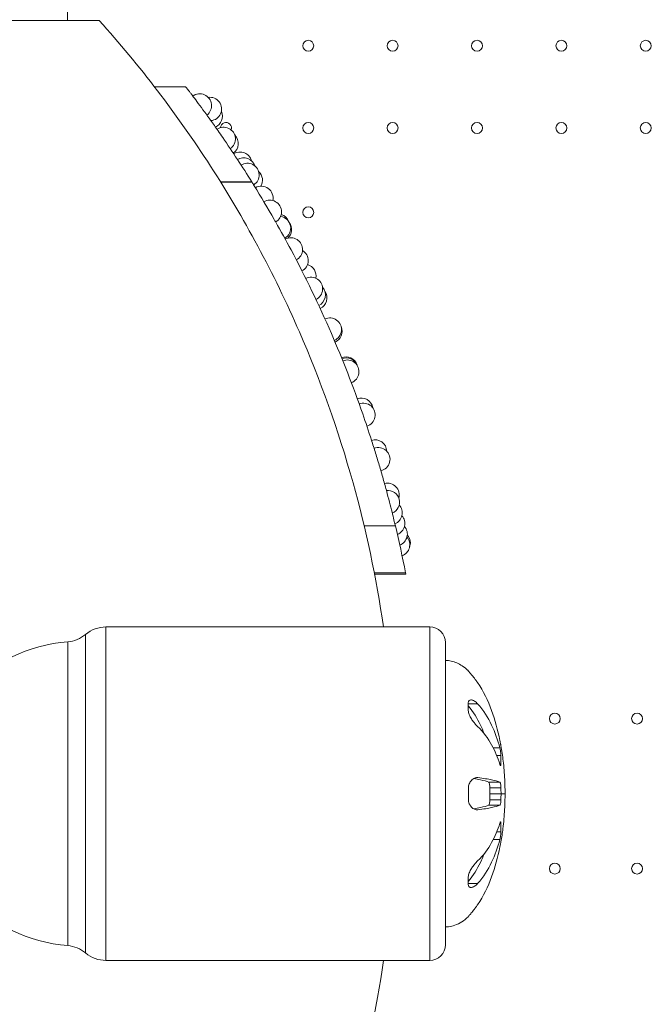
# Model space of a CAD drawing. Units: millimetres. Extents: x 27103 to 49058, y 7082 to 21499.
# Drawn here: x 35511 to 35915, y 17224 to 17854 of the extents above; entities that cross this region are included whole.
import ezdxf

# ---------------------------------------------------------------- set-up
doc = ezdxf.new("R2010")
doc.units = ezdxf.units.MM
doc.header["$MEASUREMENT"] = 0
doc.styles.get("Standard").update_dxf_attribs({"font": 'arial.ttf'})
doc.dimstyles.new('OLCU', dxfattribs={"dimtxt": 300, "dimasz": 150, "dimexe": 0.18, "dimexo": 0.0625, "dimgap": 50, "dimtad": 1, "dimdec": 0, "dimlfac": 0.1, "dimrnd": 5, "dimzin": 0, "dimdsep": 46, "dimtxsty": 'Standard', "dimcen": 0.09, "dimse1": 1, "dimse2": 1, "dimadec": 0, "dimazin": 0, "dimtfac": 1, "dimtdec": 0, "dimtofl": 0, "dimtmove": 0, "dimatfit": 3, "dimfxl": 1, "dimtolj": 1, "dimtzin": 0, "dimarcsym": 0})

# ---------------------------------------------------------------- blocks, each defined once
blk = doc.blocks.new('*D21')
at = {"color": 0, "lineweight": -2, "transparency": 16777216}
blk.add_line((33073.25, 21098.64), (43873.35, 21098.64), dxfattribs=at)
at = {"color": 0, "transparency": 16777216}
for points in [[(33073.25, 21123.64), (33073.25, 21073.64), (32923.25, 21098.64)], [(43873.35, 21123.64), (43873.35, 21073.64), (44023.35, 21098.64)]]:
    blk.add_solid(points, dxfattribs=at)
at = {"layer": 'Defpoints', "color": 0, "transparency": 16777216}
for p in [(44023.35, 21098.64), (32923.25, 17363.25), (44023.35, 16932.75)]:
    blk.add_point(p, dxfattribs=at)
at = {"color": 0, "transparency": 16777216, "insert": (38473.3, 21301.81), "char_height": 300, "attachment_point": 5}
blk.add_mtext('\\A1;1110', dxfattribs=at)
blk = doc.blocks.new('*D22')
at = {"color": 0, "lineweight": -2, "transparency": 16777216}
blk.add_line((32194.09, 20324.68), (32194.09, 14002.73), dxfattribs=at)
at = {"color": 0, "transparency": 16777216}
for points in [[(32169.09, 20324.68), (32219.09, 20324.68), (32194.09, 20474.68)], [(32169.09, 14002.73), (32219.09, 14002.73), (32194.09, 13852.73)]]:
    blk.add_solid(points, dxfattribs=at)
at = {"layer": 'Defpoints', "color": 0, "transparency": 16777216}
for p in [(39590.62, 20474.68), (32194.09, 13852.73), (40761.14, 13852.73)]:
    blk.add_point(p, dxfattribs=at)
at = {"color": 0, "transparency": 16777216, "insert": (31990.92, 17163.71), "char_height": 300, "attachment_point": 5, "rotation": 90}
blk.add_mtext('\\A1;660', dxfattribs=at)

msp = doc.modelspace()

# ---------------------------------------------------------------- linework, layer by layer
at = {"color": 0, "linetype": 'Continuous', "lineweight": 18}
for p, q in [((35541.14, 17853.54), (35541.14, 17873.98)), ((35501.02, 17853.54), (35561.45, 17853.54)), ((35616.76, 17811.13), (35596.78, 17811.13)), ((35616.79, 17811.12), (35596.79, 17811.12)), ((35659.05, 17750.3), (35639.05, 17750.3)), ((35659.21, 17750.05), (35639.21, 17750.05)), ((35750.92, 17530.24), (35730.92, 17530.24)), ((35757.44, 17500.08), (35737.44, 17500.08)), ((35737.61, 17499.2), (35757.61, 17499.2)), ((35565.69, 17465.44), (35772.96, 17465.44)), ((35772.96, 17252.02), (35772.96, 17465.44)), ((35782.96, 17455.44), (35782.96, 17262.02)), ((35797.56, 17416.25), (35803.54, 17416.25)), ((35813.57, 17388.06), (35817.74, 17388.06)), ((35815.77, 17383.23), (35818.46, 17383.23)), ((35818.46, 17377.82), (35817.69, 17377.82)), ((35802.79, 17369.02), (35803.58, 17369.02)), ((35810.64, 17366.1), (35817.75, 17366.1)), ((35811.35, 17362.56), (35818.47, 17362.56)), ((35811.35, 17354.91), (35818.47, 17354.91)), ((35818.51, 17358.73), (35811.39, 17358.73)), ((35818.51, 17358.73), (35821.08, 17358.73)), ((35802.79, 17348.45), (35803.58, 17348.45)), ((35810.64, 17351.36), (35817.75, 17351.36)), ((35817.69, 17339.64), (35818.46, 17339.64)), ((35813.57, 17329.41), (35817.74, 17329.41)), ((35818.46, 17334.23), (35815.77, 17334.23)), ((35797.56, 17301.21), (35803.54, 17301.21)), ((35565.69, 17252.02), (35772.96, 17252.02))]:
    msp.add_line(p, q, dxfattribs=at)
for centre in [(35695.15, 17837.39), (35749.15, 17837.39), (35803.15, 17837.39), (35857.15, 17837.39), (35911.15, 17837.39), (35695.15, 17784.79), (35749.15, 17784.79), (35803.15, 17784.79), (35857.15, 17784.79), (35911.15, 17784.79), (35695.15, 17730.79), (35852.95, 17406.79), (35905.55, 17406.79), (35852.95, 17310.79), (35905.55, 17310.79)]:
    msp.add_circle(centre, 3.5, dxfattribs=at)
for centre, radius, start, end in [((35625.75, 17799.17), 7.5, 80.76084, 126.35076), ((35625.84, 17799.15), 7.5, 306.20758, 126.7879), ((35632.26, 17796.95), 7.5, 274.7095, 97.99047), ((35632.75, 17792.17), 7.5, 294.16191, 24.57136), ((35641.07, 17777.78), 7.5, 304.1764, 124.7567), ((35642.55, 17784.79), 3.5, 339.70411, 176.55693), ((35642.91, 17774.81), 7.5, 305.10113, 45.20382), ((35641.69, 17776.78), 7.5, 22.88641, 36.2246), ((35651.59, 17761.93), 7.5, 14.44574, 122.88528), ((35653.92, 17758.15), 7.5, 18.3246, 121.86584), ((35656.27, 17754.72), 7.5, 302.06074, 122.59883), ((35658.39, 17751.26), 7.5, 330.67238, 47.20351), ((35665.15, 17740.09), 7.5, 346.89797, 120.3335), ((35670.59, 17731.12), 7.5, 299.93488, 120.45206), ((35676.44, 17720.67), 7.5, 299.82548, 82.20528), ((35675.56, 17722.37), 7.5, 20.11185, 71.71649), ((35677.02, 17719.76), 7.5, 312.61032, 36.76898), ((35684.04, 17707), 7.5, 297.79441, 118.31794), ((35687.65, 17699.93), 7.5, 297.88564, 59.03528), ((35692.69, 17690.16), 7.5, 348.14318, 74.43762), ((35696.88, 17681.81), 7.5, 295.39057, 116.34634), ((35698.65, 17677.9), 7.5, 295.87227, 40.90962), ((35699.6, 17675.99), 7.5, 295.39507, 34.71274), ((35708.93, 17655.76), 7.5, 292.91357, 114.38231), ((35709.3, 17654.61), 7.5, 293.78187, 22.23686), ((35709.26, 17654.76), 7.5, 12.08821, 22.37077), ((35719.22, 17630.82), 7.5, 17.25589, 111.58227), ((35719.47, 17630.12), 7.5, 21.8302, 111.38271), ((35720.14, 17628.83), 7.5, 290.3709, 112.41144), ((35729.05, 17604.47), 7.5, 9.98166, 109.36159), ((35730.52, 17601.16), 7.5, 286.8445, 111.36377), ((35737.9, 17577.72), 7.5, 2.07316, 107.27779), ((35740.01, 17572.77), 7.5, 282.36263, 111.21705), ((35745.92, 17549.95), 7.5, 343.54931, 105.12656), ((35746.07, 17545.25), 7.5, 292.54012, 96.68249), ((35747.81, 17538.46), 7.5, 292.00378, 42.15147), ((35749.48, 17531.66), 7.5, 291.46536, 41.61286), ((35030.58, 17358.72), 740.48, 11.00519, 13.39299), ((35751.08, 17524.85), 7.5, 290.92919, 41.07298), ((35752.62, 17518.02), 7.5, 290.39203, 40.53867), ((35753, 17519.16), 7.5, 337.12316, 42.22816), ((35565.69, 17445.44), 20, 90, 130.45251), ((35772.96, 17455.44), 10, 0, 90), ((35548.85, 17358.73), 97.5, 94.4486, 265.5514), ((35539.74, 17475.88), 20, 274.4486, 310.45251), ((35633.69, 17358.73), 177.7, 359.99979, 1.23361), ((35640.81, 17358.73), 177.7, 359.99979, 1.23361), ((35633.69, 17358.73), 177.7, 358.76639, 0.00021), ((35640.81, 17358.73), 177.7, 358.76639, 0.00021), ((35539.74, 17241.58), 20, 49.54749, 85.5514), ((35772.96, 17262.02), 10, 270, 0), ((35565.69, 17272.02), 20, 229.54749, 270)]:
    msp.add_arc(centre, radius, start, end, dxfattribs=at)
for points, knots in [([(35561.45, 17853.54), (35587.28, 17824.79), (35611.15, 17793.69), (35653.89, 17727.5), (35673.07, 17692.06), (35702.81, 17623.74), (35714.38, 17591.53), (35732.11, 17528.01), (35738.7, 17497.21), (35743.33, 17465.44)], [0.000001, 0.000001, 0.000001, 0.000001, 13.994381, 13.994381, 27.820598, 27.820598, 38.982825, 38.982825, 48.812754, 48.812754, 48.812754, 48.812754]), ([(35616.79, 17811.12), (35616.79, 17811.12), (35617, 17810.85), (35617.79, 17809.83), (35618.37, 17809.07), (35619.45, 17807.65), (35619.85, 17807.13), (35620.7, 17806), (35621.16, 17805.4), (35622.61, 17803.49), (35623.67, 17802.07), (35624.79, 17800.56), (35627.46, 17796.97), (35630.1, 17793.35), (35632.71, 17789.7), (35633.51, 17788.58), (35634.31, 17787.46), (35635.11, 17786.34), (35635.89, 17785.24), (35636.66, 17784.13), (35637.44, 17783.02), (35638.45, 17781.58), (35639.45, 17780.13), (35640.45, 17778.68), (35646.83, 17769.42), (35653.03, 17759.96), (35659.05, 17750.3)], [-100.544036, -100.544036, -100.544036, -100.544036, -93.625891, -93.625891, -86.717934, -86.717934, -83.284772, -83.284772, -79.852089, -79.852089, -72.989605, -72.989605, -72.989605, -56.750123, -56.750123, -56.750123, -51.770576, -51.770576, -51.770576, -46.889526, -46.889526, -46.889526, -40.532962, -40.532962, -40.532962, 0, 0, 0, 0]), ([(35659.21, 17750.05), (35659.66, 17749.32), (35660.11, 17748.6), (35660.56, 17747.87), (35664.94, 17740.77), (35669.23, 17733.55), (35673.42, 17726.23), (35673.73, 17725.69), (35674.04, 17725.14), (35674.35, 17724.6), (35677.69, 17718.72), (35680.97, 17712.77), (35684.18, 17706.74), (35693.35, 17689.51), (35701.99, 17671.64), (35710, 17653.16), (35717.19, 17636.57), (35723.89, 17619.44), (35730.02, 17601.81), (35731.94, 17596.28), (35733.81, 17590.7), (35735.62, 17585.06), (35736.48, 17582.36), (35737.37, 17579.55), (35739.14, 17573.79), (35740.03, 17570.86), (35741.76, 17564.99), (35742.6, 17562.07), (35744.2, 17556.35), (35744.97, 17553.57), (35745.68, 17550.93), (35746.37, 17548.36), (35747.01, 17545.93), (35748.16, 17541.44), (35748.68, 17539.41), (35749.57, 17535.82), (35749.95, 17534.28), (35750.55, 17531.8), (35750.77, 17530.86), (35750.92, 17530.24)], [-279.609651, -279.609651, -279.609651, -279.609651, -276.568217, -276.568217, -276.568217, -246.874223, -246.874223, -246.874223, -244.672569, -244.672569, -244.672569, -220.893482, -220.893482, -220.893482, -152.841115, -152.841115, -152.841115, -91.741201, -91.741201, -91.741201, -72.581806, -72.581806, -72.581806, -63.390556, -63.390556, -54.198783, -54.198783, -45.003503, -45.003503, -35.806955, -35.806955, -35.806955, -26.858294, -26.858294, -17.908704, -17.908704, -8.954536, -8.954536, 0, 0, 0, 0]), ([(35757.61, 17499.2), (35757.61, 17499.2), (35757.6, 17499.24), (35757.56, 17499.44), (35757.51, 17499.7), (35757.44, 17500.08)], [5.019192, 5.019192, 5.019192, 5.019192, 5.3086728, 5.3086728, 5.8576536, 5.8576536, 5.8576536, 5.8576536]), ([(35565.69, 17358.74), (35565.69, 17364.29), (35565.69, 17369.89), (35565.69, 17383.61), (35565.69, 17391.66), (35565.69, 17405.62), (35565.69, 17411.79), (35565.69, 17423.38), (35565.69, 17428.8), (35565.69, 17438.6), (35565.69, 17443.07), (35565.69, 17450.88), (35565.69, 17454.22), (35565.69, 17459.61), (35565.69, 17461.72), (35565.69, 17464.58), (35565.69, 17465.35), (35565.69, 17465.44), (35565.69, 17465.44), (35565.69, 17465.44)], [0, 0, 0, 0, 1.354026, 1.354026, 3.35541, 3.35541, 5.033112, 5.033112, 6.710819, 6.710819, 8.388522, 8.388522, 10.066229, 10.066229, 11.743931, 11.743931, 13.421638, 13.421638, 13.53473, 13.53473, 13.53473, 13.53473]), ([(35541.29, 17455.94), (35541.29, 17455.93), (35541.29, 17455.29), (35541.29, 17452.76), (35541.29, 17450.89), (35541.29, 17443.55), (35541.29, 17436.34), (35541.29, 17421.02), (35541.29, 17413.82), (35541.29, 17397.17), (35541.29, 17387.58), (35541.29, 17371.44), (35541.29, 17365.09), (35541.29, 17358.74), (35541.29, 17352.42), (35541.29, 17346.09), (35541.29, 17329.98), (35541.29, 17320.38), (35541.29, 17303.77), (35541.29, 17296.6), (35541.29, 17285.8), (35541.29, 17281.74), (35541.29, 17271.55), (35541.29, 17266.72), (35541.29, 17262.37), (35541.29, 17261.52), (35541.29, 17261.52)], [-116.014104, -116.014104, -116.014104, -116.014104, -113.676475, -113.676475, -111.382685, -111.382685, -106.794163, -106.794163, -103.562107, -103.562107, -99.909371, -99.909371, -97.61409, -97.61409, -97.61409, -95.328293, -95.328293, -91.675431, -91.675431, -88.462458, -88.462458, -86.176697, -86.176697, -81.880517, -81.880517, -79.212353, -79.212353, -79.212353, -79.212353]), ([(35552.72, 17256.8), (35552.72, 17256.8), (35552.72, 17257.69), (35552.72, 17262.25), (35552.72, 17267.31), (35552.72, 17278), (35552.72, 17282.26), (35552.72, 17293.58), (35552.72, 17301.1), (35552.72, 17318.51), (35552.72, 17328.58), (35552.72, 17345.48), (35552.72, 17352.11), (35552.72, 17358.74), (35552.72, 17365.4), (35552.72, 17372.05), (35552.72, 17388.98), (35552.72, 17399.04), (35552.72, 17416.49), (35552.72, 17424.05), (35552.72, 17440.11), (35552.72, 17447.67), (35552.72, 17455.36), (35552.72, 17457.32), (35552.72, 17459.98), (35552.72, 17460.66), (35552.72, 17460.66)], [79.212353, 79.212353, 79.212353, 79.212353, 81.880517, 81.880517, 86.176697, 86.176697, 88.462458, 88.462458, 91.675431, 91.675431, 95.328293, 95.328293, 97.61409, 97.61409, 97.61409, 99.909371, 99.909371, 103.562107, 103.562107, 106.794163, 106.794163, 111.382685, 111.382685, 113.676475, 113.676475, 116.014104, 116.014104, 116.014104, 116.014104]), ([(35782.96, 17443.99), (35784.2, 17443.99), (35785.44, 17443.85), (35787.87, 17443.33), (35789.08, 17442.93), (35791.44, 17441.9), (35792.6, 17441.26), (35794.92, 17439.74), (35796.06, 17438.84), (35797.26, 17437.77), (35797.38, 17437.66), (35797.5, 17437.55)], [0, 0, 0, 0, 3.707533, 3.707533, 7.470138, 7.470138, 11.432111, 11.432111, 15.771976, 15.771976, 16.26101, 16.26101, 16.26101, 16.26101]), ([(35803.52, 17429.8), (35803.19, 17430.27), (35802.85, 17430.74), (35802.51, 17431.21), (35802.17, 17431.67), (35801.83, 17432.13), (35801.49, 17432.58), (35801.15, 17433.02), (35800.81, 17433.46), (35800.48, 17433.87), (35800.15, 17434.29), (35799.83, 17434.68), (35799.52, 17435.05), (35799.25, 17435.37), (35799, 17435.68), (35798.76, 17435.96), (35798.52, 17436.23), (35798.31, 17436.48), (35798.12, 17436.7), (35797.75, 17437.13), (35797.51, 17437.41), (35797.51, 17437.46), (35797.5, 17437.52), (35797.5, 17437.55), (35797.5, 17437.55)], [0, 0, 0, 0, 2.446761, 2.446761, 2.446761, 4.893054, 4.893054, 4.893054, 7.339499, 7.339499, 7.339499, 9.785066, 9.785066, 9.785066, 11.93158, 11.93158, 11.93158, 14.079213, 14.079213, 14.079213, 18.443111, 18.443111, 18.443111, 23.432912, 23.432912, 23.432912, 23.432912]), ([(35817.74, 17392.83), (35816.45, 17399.31), (35814.72, 17405.83), (35810.2, 17418.19), (35807.26, 17424.44), (35803.52, 17429.8)], [0.000001, 0.000001, 0.000001, 0.000001, 1.987243, 1.987243, 3.96551, 3.96551, 3.96551, 3.96551]), ([(35803.56, 17401.71), (35803.24, 17402), (35802.93, 17402.32), (35802.61, 17402.67), (35802.09, 17403.23), (35801.57, 17403.85), (35800.55, 17405.19), (35800.04, 17405.91), (35799.58, 17406.66), (35799.31, 17407.09), (35799.05, 17407.53), (35798.58, 17408.42), (35798.36, 17408.88), (35797.81, 17410.24), (35797.58, 17411.12), (35797.57, 17411.89), (35797.55, 17413.65), (35797.55, 17415.32), (35797.56, 17416.91), (35797.56, 17417.61), (35797.79, 17418.1), (35798.35, 17418.54), (35798.56, 17418.64), (35799.03, 17418.75), (35799.29, 17418.76), (35799.56, 17418.73), (35799.86, 17418.7), (35800.18, 17418.62), (35800.84, 17418.37), (35801.18, 17418.2), (35801.85, 17417.77), (35802.19, 17417.52), (35802.87, 17416.94), (35803.21, 17416.62), (35803.54, 17416.25)], [0, 0, 0, 0, 2.313276, 2.313276, 2.313276, 6.051049, 6.051049, 9.784548, 9.784548, 9.784548, 11.930306, 11.930306, 14.077184, 14.077184, 18.438745, 18.438745, 18.438745, 28.421492, 28.421492, 28.421492, 32.781602, 32.781602, 34.927375, 34.927375, 37.071997, 37.071997, 37.071997, 39.515038, 39.515038, 41.95894, 41.95894, 44.402666, 44.402666, 46.846857, 46.846857, 46.846857, 46.846857]), ([(35807.69, 17397.24), (35806.99, 17399.07), (35806.21, 17400.88), (35803.34, 17406.89), (35800.77, 17411.17), (35797.55, 17414.97)], [-2.710942, -2.710942, -2.710942, -2.710942, -1.968924, -1.968924, -0.202295, -0.202295, -0.202295, -0.202295]), ([(35803.54, 17416.25), (35807.28, 17412.16), (35810.22, 17407.37), (35814.73, 17397.95), (35816.46, 17392.99), (35817.74, 17388.06)], [0.000001, 0.000001, 0.000001, 0.000001, 1.968734, 1.968734, 3.936697, 3.936697, 3.936697, 3.936697]), ([(35817.75, 17377.63), (35816.47, 17381.83), (35814.75, 17386.05), (35810.25, 17394.1), (35807.31, 17398.2), (35803.56, 17401.71)], [0.000001, 0.000001, 0.000001, 0.000001, 1.975553, 1.975553, 3.964006, 3.964006, 3.964006, 3.964006]), ([(35818.46, 17389.56), (35818.46, 17389.56), (35818.45, 17389.57), (35818.42, 17389.65), (35818.4, 17389.72), (35818.34, 17389.98), (35818.29, 17390.22), (35818.16, 17390.8), (35818.09, 17391.14), (35817.92, 17391.93), (35817.83, 17392.38), (35817.74, 17392.83)], [0.000001, 0.000001, 0.000001, 0.000001, 0.0626987, 0.0626987, 0.1374854, 0.1374854, 0.268629, 0.268629, 0.3977901, 0.3977901, 0.5374048, 0.5374048, 0.5374048, 0.5374048]), ([(35817.74, 17388.06), (35817.83, 17387.72), (35817.92, 17387.34), (35818.08, 17386.51), (35818.16, 17386.07), (35818.29, 17385.18), (35818.34, 17384.74), (35818.43, 17383.92), (35818.45, 17383.55), (35818.46, 17383.23)], [0, 0, 0, 0, 1.893697, 1.893697, 3.78781, 3.78781, 5.685167, 5.685167, 7.583117, 7.583117, 7.583117, 7.583117]), ([(35818.5, 17389.56), (35819.07, 17386.27), (35819.54, 17382.96), (35820.36, 17375.75), (35820.67, 17371.84), (35821.01, 17364.86), (35821.08, 17361.8), (35821.08, 17358.73)], [0, 0, 0, 0, 10.004299, 10.004299, 21.774463, 21.774463, 30.963616, 30.963616, 30.963616, 30.963616]), ([(35818.46, 17383.23), (35818.49, 17382.33), (35818.5, 17381.43), (35818.5, 17379.63), (35818.49, 17378.72), (35818.46, 17377.82)], [0.000001, 0.000001, 0.000001, 0.000001, 0.3826235, 0.3826235, 0.765246, 0.765246, 0.765246, 0.765246]), ([(35818.46, 17377.82), (35818.46, 17377.54), (35818.43, 17377.31), (35818.38, 17377.02), (35818.35, 17376.93), (35818.29, 17376.82), (35818.26, 17376.79), (35818.19, 17376.77), (35818.15, 17376.79), (35818.05, 17376.89), (35817.99, 17377), (35817.87, 17377.28), (35817.81, 17377.44), (35817.75, 17377.63)], [0.000001, 0.000001, 0.000001, 0.000001, 0.1185543, 0.1185543, 0.2003712, 0.2003712, 0.2685673, 0.2685673, 0.3422873, 0.3422873, 0.4465954, 0.4465954, 0.5370148, 0.5370148, 0.5370148, 0.5370148]), ([(35797.61, 17358.73), (35797.61, 17359.92), (35797.61, 17361.1), (35797.62, 17362.28), (35797.62, 17363.32), (35797.85, 17364.29), (35798.4, 17365.57), (35798.62, 17365.96), (35799.09, 17366.66), (35799.34, 17366.98), (35799.61, 17367.27), (35799.91, 17367.59), (35800.24, 17367.87), (35800.89, 17368.34), (35801.23, 17368.54), (35801.9, 17368.83), (35802.24, 17368.93), (35802.91, 17369.04), (35803.25, 17369.06), (35803.58, 17369.02)], [23.399661, 23.399661, 23.399661, 23.399661, 28.389458, 28.389458, 28.389458, 32.747264, 32.747264, 34.892297, 34.892297, 37.036179, 37.036179, 37.036179, 39.476313, 39.476313, 41.917286, 41.917286, 44.358073, 44.358073, 46.799322, 46.799322, 46.799322, 46.799322]), ([(35810.64, 17366.1), (35809.35, 17366.61), (35807.62, 17367.13), (35804.13, 17367.88), (35802.69, 17368.15), (35801.03, 17368.41)], [-3.93566, -3.93566, -3.93566, -3.93566, -1.963664, -1.963664, -0.885031, -0.885031, -0.885031, -0.885031]), ([(35803.58, 17369.02), (35807.31, 17368.59), (35810.23, 17368.1), (35814.74, 17367.13), (35816.46, 17366.61), (35817.75, 17366.1)], [0.000001, 0.000001, 0.000001, 0.000001, 1.964397, 1.964397, 3.935639, 3.935639, 3.935639, 3.935639]), ([(35811.35, 17362.56), (35811.34, 17363.01), (35811.32, 17363.45), (35811.24, 17364.28), (35811.18, 17364.66), (35811.05, 17365.31), (35810.97, 17365.57), (35810.81, 17365.96), (35810.72, 17366.07), (35810.64, 17366.1)], [-7.582775, -7.582775, -7.582775, -7.582775, -5.684917, -5.684917, -3.78765, -3.78765, -1.893617, -1.893617, 0, 0, 0, 0]), ([(35817.75, 17366.1), (35817.84, 17366.07), (35817.92, 17365.96), (35818.09, 17365.57), (35818.16, 17365.31), (35818.29, 17364.66), (35818.35, 17364.28), (35818.43, 17363.45), (35818.46, 17363.01), (35818.47, 17362.56)], [0, 0, 0, 0, 1.893617, 1.893617, 3.78765, 3.78765, 5.684917, 5.684917, 7.582775, 7.582775, 7.582775, 7.582775]), ([(35565.69, 17252.02), (35565.69, 17252.02), (35565.69, 17252.45), (35565.69, 17254.38), (35565.69, 17256.13), (35565.69, 17260.74), (35565.69, 17263.56), (35565.69, 17270.65), (35565.69, 17275.02), (35565.69, 17286.04), (35565.69, 17293.13), (35565.69, 17304.8), (35565.69, 17308.9), (35565.69, 17317.64), (35565.69, 17322.34), (35565.69, 17329.85), (35565.69, 17332.59), (35565.69, 17343.01), (35565.69, 17350.9), (35565.69, 17358.74)], [40.605064, 40.605064, 40.605064, 40.605064, 41.942618, 41.942618, 43.620325, 43.620325, 45.212838, 45.212838, 46.975735, 46.975735, 49.19708, 49.19708, 50.331144, 50.331144, 51.553879, 51.553879, 52.243184, 52.243184, 54.155224, 54.155224, 54.155224, 54.155224]), ([(35803.58, 17348.45), (35803.25, 17348.41), (35802.91, 17348.42), (35802.24, 17348.53), (35801.9, 17348.64), (35801.23, 17348.93), (35800.89, 17349.12), (35800.24, 17349.59), (35799.91, 17349.87), (35799.61, 17350.2), (35799.34, 17350.48), (35799.09, 17350.8), (35798.62, 17351.51), (35798.4, 17351.9), (35797.85, 17353.18), (35797.62, 17354.15), (35797.62, 17355.18), (35797.61, 17356.37), (35797.61, 17357.55), (35797.61, 17358.73)], [0, 0, 0, 0, 2.441248, 2.441248, 4.882035, 4.882035, 7.323008, 7.323008, 9.763142, 9.763142, 9.763142, 11.907024, 11.907024, 14.052058, 14.052058, 18.409863, 18.409863, 18.409863, 23.399661, 23.399661, 23.399661, 23.399661]), ([(35810.64, 17351.36), (35810.67, 17351.37), (35810.71, 17351.4), (35810.79, 17351.5), (35810.83, 17351.57), (35810.96, 17351.85), (35811.04, 17352.13), (35811.18, 17352.79), (35811.23, 17353.15), (35811.32, 17353.98), (35811.34, 17354.44), (35811.35, 17354.91)], [-0.5374982, -0.5374982, -0.5374982, -0.5374982, -0.4811949, -0.4811949, -0.4133113, -0.4133113, -0.2689516, -0.2689516, -0.1398602, -0.1398602, -0.000001, -0.000001, -0.000001, -0.000001]), ([(35818.47, 17354.91), (35818.46, 17354.44), (35818.43, 17353.98), (35818.35, 17353.15), (35818.29, 17352.79), (35818.16, 17352.13), (35818.08, 17351.85), (35817.95, 17351.57), (35817.9, 17351.5), (35817.82, 17351.4), (35817.79, 17351.37), (35817.75, 17351.36)], [0.000001, 0.000001, 0.000001, 0.000001, 0.1398602, 0.1398602, 0.2689516, 0.2689516, 0.4133113, 0.4133113, 0.4811949, 0.4811949, 0.5374982, 0.5374982, 0.5374982, 0.5374982]), ([(35821.08, 17358.73), (35821.08, 17355.4), (35820.99, 17352.06), (35820.6, 17344.59), (35820.24, 17340.45), (35819.4, 17333.52), (35818.99, 17330.71), (35818.5, 17327.91)], [0, 0, 0, 0, 10.003323, 10.003323, 22.448804, 22.448804, 30.963499, 30.963499, 30.963499, 30.963499]), ([(35801.03, 17349.05), (35802.69, 17349.31), (35804.13, 17349.58), (35807.62, 17350.34), (35809.35, 17350.85), (35810.64, 17351.36)], [-3.072141, -3.072141, -3.072141, -3.072141, -1.985153, -1.985153, -0.000001, -0.000001, -0.000001, -0.000001]), ([(35817.75, 17351.36), (35816.46, 17350.85), (35814.73, 17350.34), (35810.23, 17349.36), (35807.31, 17348.87), (35803.58, 17348.45)], [0.000001, 0.000001, 0.000001, 0.000001, 1.98591, 1.98591, 3.963425, 3.963425, 3.963425, 3.963425]), ([(35803.56, 17315.76), (35807.31, 17319.27), (35810.25, 17323.37), (35814.75, 17331.41), (35816.47, 17335.64), (35817.75, 17339.83)], [0.000001, 0.000001, 0.000001, 0.000001, 1.974423, 1.974423, 3.936036, 3.936036, 3.936036, 3.936036]), ([(35817.75, 17339.83), (35817.84, 17340.12), (35817.92, 17340.34), (35818.09, 17340.63), (35818.16, 17340.7), (35818.29, 17340.67), (35818.35, 17340.57), (35818.43, 17340.21), (35818.45, 17339.96), (35818.46, 17339.64)], [0, 0, 0, 0, 1.893612, 1.893612, 3.787641, 3.787641, 5.68491, 5.68491, 7.582771, 7.582771, 7.582771, 7.582771]), ([(35818.46, 17339.64), (35818.49, 17338.74), (35818.5, 17337.84), (35818.5, 17336.04), (35818.49, 17335.13), (35818.46, 17334.23)], [0.000001, 0.000001, 0.000001, 0.000001, 0.3826235, 0.3826235, 0.765246, 0.765246, 0.765246, 0.765246]), ([(35817.74, 17329.41), (35816.46, 17324.48), (35814.73, 17319.52), (35810.22, 17310.09), (35807.28, 17305.31), (35803.54, 17301.21)], [0.000001, 0.000001, 0.000001, 0.000001, 1.981746, 1.981746, 3.964656, 3.964656, 3.964656, 3.964656]), ([(35818.46, 17334.23), (35818.45, 17333.93), (35818.43, 17333.58), (35818.35, 17332.77), (35818.29, 17332.31), (35818.16, 17331.41), (35818.09, 17330.99), (35817.93, 17330.15), (35817.84, 17329.75), (35817.74, 17329.41)], [0.000001, 0.000001, 0.000001, 0.000001, 0.1276142, 0.1276142, 0.2689621, 0.2689621, 0.3982404, 0.3982404, 0.5377, 0.5377, 0.5377, 0.5377]), ([(35803.52, 17287.67), (35807.26, 17293.03), (35810.2, 17299.28), (35814.72, 17311.64), (35816.45, 17318.16), (35817.74, 17324.63)], [0.000001, 0.000001, 0.000001, 0.000001, 1.965215, 1.965215, 3.93749, 3.93749, 3.93749, 3.93749]), ([(35817.74, 17324.63), (35817.83, 17325.07), (35817.92, 17325.5), (35818.08, 17326.29), (35818.16, 17326.65), (35818.29, 17327.26), (35818.34, 17327.5), (35818.42, 17327.82), (35818.45, 17327.91), (35818.46, 17327.91)], [0, 0, 0, 0, 1.893692, 1.893692, 3.787801, 3.787801, 5.68516, 5.68516, 7.583113, 7.583113, 7.583113, 7.583113]), ([(35797.55, 17302.49), (35800.77, 17306.29), (35803.34, 17310.58), (35806.21, 17316.58), (35806.99, 17318.39), (35807.69, 17320.23)], [-3.760932, -3.760932, -3.760932, -3.760932, -1.981942, -1.981942, -1.234456, -1.234456, -1.234456, -1.234456]), ([(35803.54, 17301.21), (35803.21, 17300.85), (35802.87, 17300.52), (35802.19, 17299.94), (35801.85, 17299.69), (35801.18, 17299.27), (35800.84, 17299.1), (35800.18, 17298.84), (35799.86, 17298.76), (35799.56, 17298.73), (35799.29, 17298.7), (35799.03, 17298.71), (35798.56, 17298.82), (35798.35, 17298.92), (35797.98, 17299.22), (35797.83, 17299.41), (35797.62, 17299.91), (35797.56, 17300.21), (35797.56, 17300.56), (35797.55, 17302.14), (35797.55, 17303.82), (35797.57, 17305.57), (35797.57, 17305.95), (35797.63, 17306.37), (35797.84, 17307.24), (35797.99, 17307.68), (35798.36, 17308.59), (35798.58, 17309.04), (35799.05, 17309.93), (35799.31, 17310.37), (35799.58, 17310.8), (35800.04, 17311.55), (35800.55, 17312.27), (35801.57, 17313.61), (35802.09, 17314.24), (35802.61, 17314.79), (35802.93, 17315.14), (35803.24, 17315.46), (35803.56, 17315.76)], [0, 0, 0, 0, 2.444191, 2.444191, 4.887917, 4.887917, 7.331819, 7.331819, 9.77486, 9.77486, 9.77486, 11.917015, 11.917015, 14.060307, 14.060307, 16.218873, 16.218873, 18.383841, 18.383841, 18.383841, 28.366589, 28.366589, 28.366589, 30.532512, 30.532512, 32.691914, 32.691914, 34.836203, 34.836203, 36.979373, 36.979373, 36.979373, 40.712872, 40.712872, 44.450645, 44.450645, 44.450645, 46.763921, 46.763921, 46.763921, 46.763921]), ([(35797.5, 17279.92), (35797.5, 17279.92), (35797.5, 17279.95), (35797.51, 17280.01), (35797.51, 17280.03), (35797.57, 17280.11), (35797.78, 17280.37), (35797.93, 17280.55), (35798.31, 17280.98), (35798.52, 17281.23), (35799, 17281.79), (35799.25, 17282.09), (35799.52, 17282.41), (35799.83, 17282.78), (35800.15, 17283.18), (35800.81, 17284.01), (35801.15, 17284.44), (35801.83, 17285.33), (35802.17, 17285.79), (35802.85, 17286.72), (35803.19, 17287.2), (35803.52, 17287.67)], [23.391225, 23.391225, 23.391225, 23.391225, 28.381026, 28.381026, 28.381026, 30.548026, 30.548026, 32.708392, 32.708392, 34.853446, 34.853446, 36.997384, 36.997384, 36.997384, 39.442951, 39.442951, 41.889395, 41.889395, 44.335689, 44.335689, 46.78245, 46.78245, 46.78245, 46.78245]), ([(35797.5, 17279.92), (35796.22, 17278.74), (35794.84, 17277.65), (35792, 17275.84), (35790.53, 17275.1), (35787.66, 17274.07), (35786.26, 17273.73), (35784.22, 17273.51), (35783.59, 17273.47), (35782.96, 17273.47)], [0, 0, 0, 0, 5.223341, 5.223341, 10.111682, 10.111682, 14.364276, 14.364276, 16.255319, 16.255319, 16.255319, 16.255319]), ([(35561.45, 16863.84), (35587.28, 16892.59), (35611.16, 16923.7), (35653.9, 16989.9), (35673.09, 17025.35), (35702.83, 17093.68), (35714.4, 17125.9), (35732.12, 17189.44), (35738.72, 17220.25), (35743.34, 17252.02)], [0.000001, 0.000001, 0.000001, 0.000001, 13.996849, 13.996849, 27.825397, 27.825397, 38.989303, 38.989303, 48.821623, 48.821623, 48.821623, 48.821623])]:
    msp.add_open_spline(points, degree=3, knots=knots, dxfattribs=at)
for points in [[(35616.76, 17811.13), (35616.76, 17811.13), (35616.76, 17811.13), (35616.77, 17811.12)], [(35659.05, 17750.3), (35659.1, 17750.22), (35659.15, 17750.13), (35659.21, 17750.05)], [(35818.5, 17389.56), (35818.5, 17389.56), (35818.49, 17389.56), (35818.46, 17389.56)], [(35818.46, 17327.91), (35818.49, 17327.91), (35818.5, 17327.91), (35818.5, 17327.91)]]:
    msp.add_open_spline(points, degree=3, dxfattribs=at)

# ---------------------------------------------------------------- dimensions: what is measured, and where the dimension line sits
dim = msp.add_linear_dim(base=(44023.35, 21098.64), p1=(32923.25, 17363.25), p2=(44023.35, 16932.75), dimstyle='OLCU')
dim.commit()
dim.dimension.update_dxf_attribs({"geometry": '*D21', "text_midpoint": (38473.3, 21301.81)})
dim = msp.add_linear_dim(base=(32194.09, 13852.73), p1=(39590.62, 20474.68), p2=(40761.14, 13852.73), angle=90, dimstyle='OLCU')
dim.commit()
dim.dimension.update_dxf_attribs({"geometry": '*D22', "text_midpoint": (31990.92, 17163.71)})

doc.saveas('drawing.dxf')
